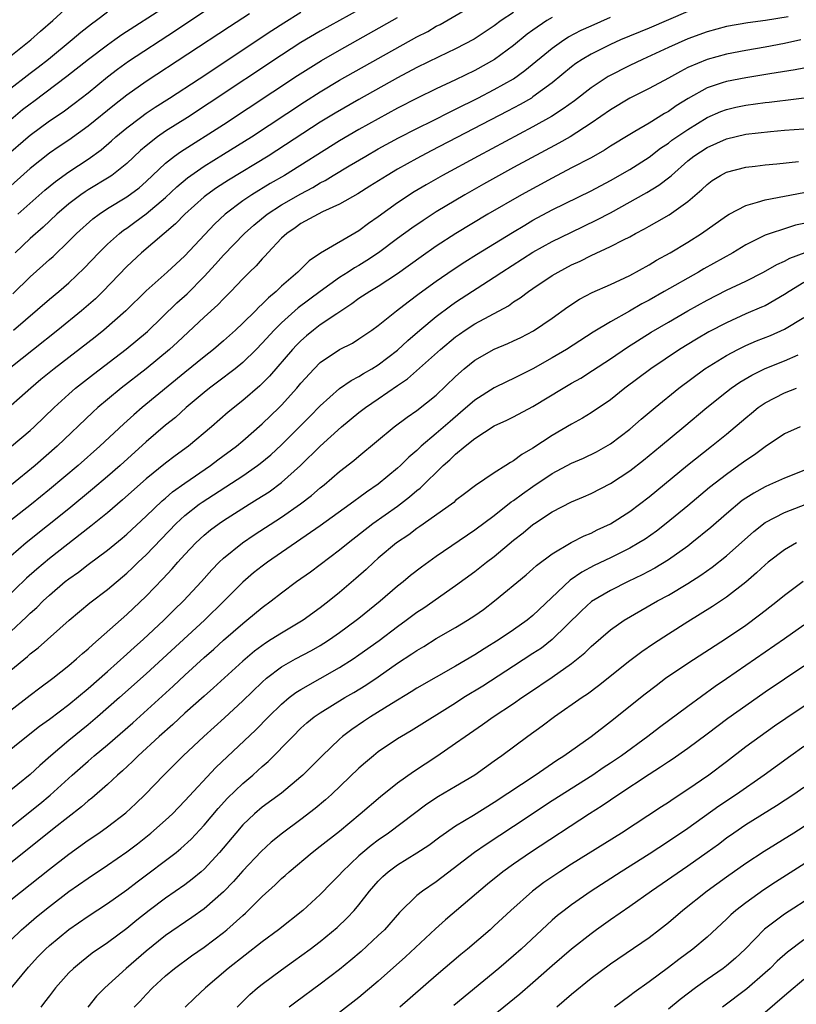
# Model space of a CAD drawing. Units: inches. Extents: x 2634000 to 2637000, y 1500000 to 1503000.
# Drawn here: x 2634336 to 2634416, y 1501429 to 1501531 of the extents above; entities that cross this region are included whole.
import ezdxf

# ---------------------------------------------------------------- set-up
doc = ezdxf.new("R2010")
doc.units = ezdxf.units.IN
doc.header["$MEASUREMENT"] = 0
doc.layers.add('LD26341500_2ft', color=131, linetype='Continuous')

msp = doc.modelspace()

# ---------------------------------------------------------------- linework, layer by layer
at = {"layer": 'LD26341500_2ft'}
for points, elevation in [([(2634334.48, 1501517), (2634336.79, 1501519), (2634337, 1501519.17), (2634339, 1501520.64), (2634340.42, 1501521.58), (2634341.57, 1501522.43), (2634343, 1501523.54), (2634345, 1501525.2), (2634346.03, 1501525.97), (2634347.19, 1501526.81), (2634352.03, 1501529.97), (2634353, 1501530.64), (2634357.93, 1501533.93)], 9274), ([(2634373, 1501533.26), (2634367, 1501529.93), (2634365, 1501528.73), (2634363, 1501527.44), (2634355.53, 1501522.47), (2634353.27, 1501521), (2634351, 1501519.56), (2634350.18, 1501519), (2634349, 1501518.07), (2634348.42, 1501517.58), (2634347, 1501516.23), (2634345.45, 1501515), (2634345.18, 1501514.82), (2634343, 1501513.51), (2634342.69, 1501513.31), (2634342.24, 1501513), (2634341, 1501512.06), (2634339.76, 1501511), (2634338.34, 1501509.66), (2634337, 1501508.46), (2634335.45, 1501507)], 9280), ([(2634335, 1501527.38), (2634337.06, 1501529), (2634338.09, 1501529.91), (2634339.34, 1501531), (2634341, 1501532.54)], 9268), ([(2634351, 1501532.43), (2634346.48, 1501529.52), (2634345.76, 1501529), (2634345, 1501528.48), (2634343.04, 1501527), (2634340.79, 1501525.21), (2634337.37, 1501522.63), (2634337, 1501522.37), (2634336.23, 1501521.77), (2634335, 1501520.75)], 9272), ([(2634335.28, 1501499), (2634339, 1501502.21), (2634339.96, 1501503), (2634341, 1501503.9), (2634342.6, 1501505.4), (2634344.1, 1501507), (2634345, 1501507.89), (2634346.23, 1501509), (2634346.66, 1501509.34), (2634347, 1501509.56), (2634347.84, 1501510.16), (2634349, 1501511.01), (2634351, 1501512.73), (2634352.17, 1501513.83), (2634353.26, 1501514.74), (2634353.62, 1501515), (2634355, 1501515.94), (2634357, 1501517.18), (2634359.88, 1501519), (2634365.38, 1501522.62), (2634367, 1501523.65), (2634369, 1501524.83), (2634377, 1501529.32), (2634378.11, 1501529.89), (2634379, 1501530.42), (2634379.39, 1501530.61), (2634383.53, 1501533)], 9284), ([(2634359.69, 1501531.69), (2634357.63, 1501530.37), (2634349, 1501524.72), (2634347, 1501523.31), (2634345.71, 1501522.29), (2634343, 1501520.08), (2634341, 1501518.64), (2634340.01, 1501517.99), (2634339, 1501517.29), (2634337, 1501515.71), (2634333, 1501512.15)], 9276), ([(2634391, 1501531.34), (2634390.44, 1501531), (2634389, 1501530.02), (2634388.41, 1501529.59), (2634387, 1501528.43), (2634385.02, 1501526.98), (2634383, 1501525.86), (2634381, 1501524.87), (2634379, 1501523.94), (2634377.02, 1501522.98), (2634375, 1501521.95), (2634373, 1501520.86), (2634371, 1501519.74), (2634369, 1501518.57), (2634363.29, 1501515), (2634361.84, 1501514.16), (2634359.94, 1501513), (2634359, 1501512.36), (2634357.17, 1501511), (2634356.05, 1501509.95), (2634353, 1501506.69), (2634351.18, 1501505), (2634349, 1501503.05), (2634346.91, 1501501), (2634344.63, 1501499), (2634343.72, 1501498.28), (2634339.49, 1501495), (2634338.12, 1501493.88), (2634337.06, 1501493), (2634333.83, 1501490.17)], 9288), ([(2634415.39, 1501531.39), (2634413.03, 1501531.03), (2634411.23, 1501530.77), (2634409, 1501530.38), (2634407, 1501529.85), (2634405, 1501529.12), (2634403, 1501528.22), (2634400.33, 1501527), (2634399, 1501526.36), (2634396.78, 1501525.22), (2634395, 1501524.06), (2634393.28, 1501522.72), (2634392.13, 1501521.87), (2634390.91, 1501521.09), (2634389, 1501520.01), (2634383.32, 1501517), (2634379.63, 1501515), (2634377.96, 1501514.04), (2634376.71, 1501513.29), (2634375, 1501512.15), (2634373, 1501510.71), (2634371.98, 1501510.02), (2634371, 1501509.28), (2634367.04, 1501506.96), (2634365.84, 1501506.16), (2634364.69, 1501505), (2634363, 1501503.54), (2634362.44, 1501503), (2634361.65, 1501502.35), (2634361, 1501501.67), (2634360.64, 1501501.36), (2634360.31, 1501501), (2634359, 1501499.71), (2634358.24, 1501499), (2634357, 1501497.88), (2634355.97, 1501497), (2634355, 1501496.24), (2634353, 1501494.63), (2634348.59, 1501491), (2634347.74, 1501490.26), (2634346.68, 1501489.32), (2634344.21, 1501487), (2634341.97, 1501485), (2634339, 1501482.51), (2634337.14, 1501481), (2634334.6, 1501479)], 9294), ([(2634387, 1501531.86), (2634385.7, 1501531), (2634385, 1501530.47), (2634382.91, 1501529.09), (2634381, 1501528.1), (2634379.27, 1501527.27), (2634377, 1501526.15), (2634375, 1501525.09), (2634371, 1501522.85), (2634368.56, 1501521.44), (2634367, 1501520.49), (2634361.63, 1501517), (2634357.51, 1501514.49), (2634356.29, 1501513.71), (2634355.28, 1501513), (2634355, 1501512.77), (2634353, 1501511), (2634352.02, 1501509.98), (2634348.52, 1501507), (2634347, 1501505.59), (2634344.51, 1501503), (2634343.75, 1501502.25), (2634342.33, 1501501), (2634339.85, 1501499), (2634334.83, 1501495)], 9286), ([(2634345, 1501531.87), (2634343.85, 1501531), (2634343.35, 1501530.65), (2634342.24, 1501529.77), (2634341.36, 1501529), (2634338.91, 1501527), (2634337.82, 1501526.17), (2634337, 1501525.52), (2634336.7, 1501525.3), (2634335, 1501523.97)], 9270), ([(2634405, 1501531.96), (2634401, 1501530.24), (2634398.05, 1501529), (2634397, 1501528.53), (2634395, 1501527.54), (2634394.09, 1501527), (2634393.44, 1501526.56), (2634393, 1501526.23), (2634391, 1501524.57), (2634389, 1501523.11), (2634388.83, 1501523), (2634387.67, 1501522.33), (2634386.37, 1501521.63), (2634378.47, 1501517.53), (2634377, 1501516.75), (2634375, 1501515.63), (2634373.91, 1501515), (2634372.13, 1501513.87), (2634370.89, 1501513.11), (2634369, 1501512.02), (2634367.22, 1501511.22), (2634366.78, 1501511), (2634365, 1501510.01), (2634364.41, 1501509.59), (2634363.53, 1501509), (2634363, 1501508.5), (2634361.58, 1501507), (2634361.31, 1501506.69), (2634361, 1501506.37), (2634360.36, 1501505.64), (2634359.69, 1501505), (2634359, 1501504.31), (2634357.77, 1501503), (2634357, 1501502.25), (2634356.4, 1501501.6), (2634355, 1501500.34), (2634352.24, 1501497.76), (2634351.4, 1501497), (2634349, 1501495.01), (2634346.42, 1501493), (2634345, 1501491.83), (2634344.02, 1501491), (2634343.48, 1501490.52), (2634339.81, 1501487), (2634337.52, 1501485), (2634335.06, 1501483)], 9292), ([(2634335.08, 1501487), (2634337, 1501488.61), (2634337.42, 1501489), (2634339.49, 1501491), (2634341, 1501492.38), (2634341.71, 1501493), (2634343.54, 1501494.46), (2634346.95, 1501497.05), (2634349.13, 1501498.87), (2634352.18, 1501501.82), (2634353.23, 1501502.77), (2634355, 1501504.53), (2634356.18, 1501505.82), (2634357, 1501506.75), (2634359.18, 1501509), (2634360.14, 1501509.86), (2634361.53, 1501511), (2634363, 1501511.95), (2634365, 1501513.11), (2634366.24, 1501513.76), (2634367, 1501514.23), (2634367.52, 1501514.48), (2634368.34, 1501515), (2634369.99, 1501515.99), (2634371.71, 1501517), (2634373, 1501517.73), (2634375.11, 1501518.89), (2634377, 1501519.86), (2634378.69, 1501520.69), (2634380.43, 1501521.57), (2634381, 1501521.84), (2634383.29, 1501523), (2634385, 1501523.89), (2634386.97, 1501525), (2634388.17, 1501525.83), (2634391, 1501528.16), (2634392.19, 1501529), (2634392.68, 1501529.32), (2634393.99, 1501530.01), (2634395, 1501530.48), (2634397, 1501531.35)], 9290), ([(2634335.23, 1501502.77), (2634337, 1501504.5), (2634338.32, 1501505.68), (2634339, 1501506.32), (2634339.37, 1501506.63), (2634341, 1501508.19), (2634341.81, 1501509), (2634343.48, 1501510.52), (2634344.13, 1501511), (2634345, 1501511.57), (2634347, 1501512.77), (2634348.27, 1501513.73), (2634349, 1501514.36), (2634351, 1501516.26), (2634351.94, 1501517), (2634352.55, 1501517.45), (2634357, 1501520.27), (2634364.66, 1501525.34), (2634367.13, 1501526.87), (2634369, 1501527.95), (2634375, 1501531.31)], 9282), ([(2634335.72, 1501511), (2634338.52, 1501513.48), (2634339.62, 1501514.38), (2634341, 1501515.36), (2634343, 1501516.68), (2634344.34, 1501517.66), (2634345.42, 1501518.58), (2634345.87, 1501519), (2634347, 1501519.93), (2634348.41, 1501521), (2634349, 1501521.43), (2634349.94, 1501522.06), (2634351.43, 1501523), (2634354.49, 1501525), (2634362.01, 1501529.99), (2634363.23, 1501530.77), (2634365, 1501531.89)], 9278), ([(2634416.7, 1501529), (2634415, 1501528.64), (2634413, 1501528.26), (2634411, 1501527.92), (2634409, 1501527.55), (2634407, 1501527), (2634405, 1501526.14), (2634404.24, 1501525.76), (2634403, 1501525.06), (2634401, 1501523.98), (2634399, 1501522.98), (2634397, 1501521.79), (2634395, 1501520.4), (2634392.84, 1501519), (2634391.68, 1501518.32), (2634387, 1501515.81), (2634383.9, 1501514.1), (2634381.95, 1501513), (2634379, 1501511.23), (2634377.65, 1501510.35), (2634376.46, 1501509.54), (2634375, 1501508.47), (2634373.01, 1501506.99), (2634371.81, 1501506.19), (2634371, 1501505.7), (2634370.55, 1501505.45), (2634369.89, 1501505), (2634369, 1501504.44), (2634367, 1501502.99), (2634364.71, 1501501.29), (2634363, 1501499.74), (2634362.25, 1501499), (2634361, 1501497.64), (2634360.37, 1501497), (2634359, 1501495.66), (2634358.19, 1501495), (2634356.39, 1501493.61), (2634355.56, 1501493), (2634355, 1501492.55), (2634353.14, 1501491), (2634352.02, 1501489.98), (2634351, 1501489.16), (2634349, 1501487.44), (2634346.3, 1501485), (2634345, 1501483.85), (2634343.46, 1501482.54), (2634341, 1501480.53), (2634336.58, 1501477), (2634335, 1501475.63)], 9296), ([(2634417, 1501526.09), (2634416.1, 1501525.9), (2634413.49, 1501525.49), (2634412.65, 1501525.35), (2634411, 1501525.1), (2634409, 1501524.72), (2634408.56, 1501524.56), (2634407, 1501524.05), (2634405.04, 1501522.96), (2634403.81, 1501522.19), (2634403, 1501521.61), (2634402.6, 1501521.4), (2634401, 1501520.4), (2634399.53, 1501519.53), (2634399, 1501519.23), (2634397, 1501518.02), (2634396.38, 1501517.62), (2634395, 1501516.83), (2634393, 1501515.77), (2634391, 1501514.73), (2634387.81, 1501513), (2634384.34, 1501511), (2634381.03, 1501509), (2634379, 1501507.67), (2634377.43, 1501506.57), (2634375, 1501504.83), (2634373, 1501503.52), (2634372.12, 1501503), (2634371, 1501502.26), (2634370.28, 1501501.72), (2634368.7, 1501500.7), (2634367, 1501499.54), (2634366.29, 1501499), (2634365.58, 1501498.42), (2634365, 1501497.91), (2634364.55, 1501497.45), (2634364.12, 1501497), (2634361.75, 1501494.25), (2634361, 1501493.48), (2634360.76, 1501493.24), (2634359, 1501491.71), (2634357.49, 1501490.51), (2634355.76, 1501489), (2634353.37, 1501487), (2634352, 1501486), (2634351, 1501485.25), (2634349, 1501483.62), (2634346.56, 1501481.44), (2634345, 1501480.12), (2634343.28, 1501478.72), (2634339, 1501475.38), (2634337.7, 1501474.3), (2634336.64, 1501473.36), (2634334.22, 1501471)], 9298), ([(2634335, 1501467.85), (2634336.64, 1501469.36), (2634337, 1501469.72), (2634337.68, 1501470.32), (2634338.35, 1501471), (2634339, 1501471.6), (2634340.64, 1501473), (2634341, 1501473.29), (2634342.01, 1501473.99), (2634343, 1501474.76), (2634345, 1501476.25), (2634346.51, 1501477.49), (2634347, 1501477.92), (2634349, 1501479.77), (2634350.65, 1501481.35), (2634351, 1501481.64), (2634351.73, 1501482.27), (2634353, 1501483.19), (2634355.65, 1501485), (2634356.42, 1501485.58), (2634358.33, 1501487), (2634359, 1501487.56), (2634361, 1501489.3), (2634362.75, 1501491), (2634363, 1501491.25), (2634364.58, 1501493), (2634365, 1501493.51), (2634366.36, 1501495), (2634367, 1501495.64), (2634369, 1501496.99), (2634370.33, 1501497.67), (2634371, 1501498.09), (2634372.34, 1501499), (2634373, 1501499.47), (2634374.9, 1501501), (2634376.08, 1501501.92), (2634377.22, 1501502.78), (2634379, 1501504.05), (2634380.74, 1501505.26), (2634381.95, 1501506.05), (2634383.17, 1501506.83), (2634386.89, 1501509.11), (2634388.14, 1501509.86), (2634389, 1501510.36), (2634391, 1501511.44), (2634395, 1501513.4), (2634397, 1501514.46), (2634399, 1501515.62), (2634401, 1501516.88), (2634402.2, 1501517.8), (2634403, 1501518.33), (2634403.37, 1501518.63), (2634403.89, 1501519), (2634405, 1501519.76), (2634407, 1501520.98), (2634408.41, 1501521.59), (2634409, 1501521.81), (2634409.96, 1501522.04), (2634411, 1501522.25), (2634413, 1501522.53), (2634413.43, 1501522.57), (2634419, 1501523.27)], 9300), ([(2634335, 1501463.85), (2634336.73, 1501465.27), (2634337, 1501465.52), (2634337.84, 1501466.16), (2634341.04, 1501469), (2634343.19, 1501470.81), (2634345, 1501472.2), (2634347, 1501473.86), (2634347.59, 1501474.41), (2634348.18, 1501475), (2634349, 1501475.77), (2634352.1, 1501479), (2634353, 1501479.83), (2634354.49, 1501481), (2634354.78, 1501481.22), (2634359, 1501483.95), (2634360.53, 1501485), (2634360.8, 1501485.2), (2634361.89, 1501486.11), (2634363, 1501487.15), (2634365.93, 1501490.07), (2634367, 1501491.18), (2634369, 1501492.98), (2634370.2, 1501493.8), (2634371, 1501494.21), (2634371.48, 1501494.52), (2634372.34, 1501495), (2634373, 1501495.4), (2634375, 1501496.93), (2634376.07, 1501497.93), (2634377.31, 1501499), (2634379, 1501500.42), (2634380.47, 1501501.53), (2634381, 1501501.89), (2634385, 1501504.47), (2634385.79, 1501505), (2634389, 1501507.05), (2634391, 1501508.15), (2634392.9, 1501509.1), (2634395.6, 1501510.4), (2634397, 1501511.13), (2634400.77, 1501513.23), (2634402.02, 1501513.98), (2634403.15, 1501514.85), (2634403.31, 1501515), (2634405, 1501516.49), (2634405.64, 1501517), (2634407, 1501517.89), (2634409, 1501518.78), (2634411, 1501519.26), (2634413.55, 1501519.55), (2634415, 1501519.66), (2634417, 1501519.83)], 9302), ([(2634335, 1501459.72), (2634337, 1501461.27), (2634337.99, 1501462.01), (2634339.34, 1501463), (2634341, 1501464.32), (2634341.81, 1501465), (2634342.43, 1501465.57), (2634343, 1501466.04), (2634343.49, 1501466.51), (2634344.08, 1501467), (2634347, 1501469.6), (2634349, 1501471.5), (2634350.72, 1501473.28), (2634351.69, 1501474.31), (2634352.27, 1501475), (2634353, 1501475.81), (2634354.12, 1501477), (2634355, 1501477.81), (2634355.66, 1501478.34), (2634356.54, 1501479), (2634357, 1501479.31), (2634359.66, 1501481), (2634360.49, 1501481.51), (2634361.71, 1501482.29), (2634363, 1501483.24), (2634364.97, 1501485), (2634367, 1501487), (2634369.21, 1501489), (2634371, 1501490.48), (2634371.67, 1501491), (2634373, 1501491.89), (2634375, 1501493.29), (2634376.02, 1501493.98), (2634379.45, 1501497), (2634381, 1501498.3), (2634381.41, 1501498.59), (2634382, 1501499), (2634383, 1501499.65), (2634384.46, 1501500.46), (2634386.47, 1501501.53), (2634387, 1501501.92), (2634387.66, 1501502.34), (2634388.52, 1501503), (2634389, 1501503.32), (2634391, 1501504.64), (2634391.6, 1501505), (2634393, 1501505.74), (2634393.87, 1501506.13), (2634395, 1501506.73), (2634397, 1501507.65), (2634398.35, 1501508.35), (2634399, 1501508.66), (2634399.6, 1501509), (2634400.52, 1501509.48), (2634401, 1501509.76), (2634401.81, 1501510.19), (2634403.07, 1501510.93), (2634405, 1501512.29), (2634406.46, 1501513.54), (2634407, 1501514.07), (2634407.54, 1501514.46), (2634408.4, 1501515), (2634409, 1501515.32), (2634411, 1501515.86), (2634411.96, 1501515.96), (2634413, 1501516.1), (2634414.2, 1501516.2), (2634416.44, 1501516.44)], 9304), ([(2634334.16, 1501455), (2634336.61, 1501457), (2634337.96, 1501458.04), (2634339, 1501458.79), (2634341, 1501460.3), (2634343, 1501461.94), (2634345, 1501463.7), (2634347, 1501465.48), (2634347.79, 1501466.21), (2634348.69, 1501467), (2634350.84, 1501469), (2634351.91, 1501470.09), (2634352.86, 1501471), (2634354.71, 1501473), (2634355.78, 1501474.22), (2634356.55, 1501475), (2634357, 1501475.42), (2634358.96, 1501477), (2634360.18, 1501477.82), (2634363, 1501479.66), (2634364.97, 1501481.03), (2634366.1, 1501481.9), (2634367, 1501482.7), (2634367.39, 1501483), (2634369, 1501484.39), (2634370.48, 1501485.52), (2634371, 1501485.97), (2634374.65, 1501489), (2634376, 1501490), (2634377, 1501490.68), (2634379, 1501492.28), (2634381, 1501494.19), (2634381.9, 1501495), (2634383, 1501495.89), (2634385, 1501497.04), (2634386.39, 1501497.61), (2634387, 1501497.89), (2634387.75, 1501498.25), (2634389.07, 1501498.93), (2634391, 1501500.24), (2634392.59, 1501501.41), (2634393.81, 1501502.19), (2634395.11, 1501502.89), (2634397, 1501503.73), (2634399, 1501504.66), (2634401, 1501505.75), (2634401.77, 1501506.23), (2634403.17, 1501507), (2634405, 1501508.1), (2634406.44, 1501509), (2634409, 1501510.83), (2634409.29, 1501511), (2634411, 1501511.9), (2634412.22, 1501512.22), (2634413, 1501512.49), (2634417, 1501513.23)], 9306), ([(2634417, 1501510.01), (2634416.16, 1501509.84), (2634415, 1501509.49), (2634413.51, 1501509), (2634413, 1501508.82), (2634411, 1501507.81), (2634409.65, 1501507), (2634406.66, 1501505.34), (2634406.11, 1501505), (2634402.58, 1501503), (2634401, 1501502.11), (2634400.27, 1501501.73), (2634398.97, 1501500.97), (2634397, 1501499.87), (2634395.21, 1501498.79), (2634392.48, 1501497), (2634391, 1501496.13), (2634389, 1501494.99), (2634387.67, 1501494.33), (2634387, 1501493.99), (2634386.32, 1501493.68), (2634385, 1501493.05), (2634383, 1501491.77), (2634381.52, 1501490.48), (2634380.42, 1501489.57), (2634379, 1501488.31), (2634377.45, 1501487), (2634377, 1501486.57), (2634376.15, 1501485.85), (2634375.29, 1501485), (2634375, 1501484.73), (2634373, 1501483.07), (2634371.77, 1501482.23), (2634371, 1501481.67), (2634370.6, 1501481.4), (2634370.08, 1501481), (2634367, 1501478.75), (2634361.54, 1501475), (2634361, 1501474.6), (2634360.11, 1501473.89), (2634359, 1501472.94), (2634357.06, 1501471), (2634355.02, 1501469), (2634349, 1501463.45), (2634346.26, 1501461), (2634343.97, 1501459), (2634343, 1501458.19), (2634341, 1501456.57), (2634339.15, 1501455), (2634338, 1501454), (2634337, 1501453.04), (2634334.45, 1501451)], 9308), ([(2634333, 1501446.07), (2634337.99, 1501450.01), (2634339.08, 1501450.92), (2634341.35, 1501453), (2634343, 1501454.45), (2634343.64, 1501455), (2634345, 1501456.13), (2634347.61, 1501458.39), (2634351.8, 1501462.2), (2634353, 1501463.32), (2634355, 1501465.14), (2634355.99, 1501466.01), (2634357, 1501466.93), (2634359, 1501468.68), (2634359.42, 1501469), (2634361, 1501470.32), (2634361.93, 1501471), (2634363, 1501471.83), (2634364.56, 1501473), (2634365.99, 1501474.01), (2634369, 1501476.27), (2634369.88, 1501477), (2634372.45, 1501479), (2634375, 1501480.81), (2634376.24, 1501481.76), (2634377, 1501482.42), (2634377.33, 1501482.67), (2634379.72, 1501485), (2634380.41, 1501485.59), (2634381, 1501486.19), (2634381.99, 1501487), (2634383, 1501487.8), (2634385, 1501489.09), (2634386.31, 1501489.69), (2634387, 1501490.04), (2634389, 1501491.11), (2634392.12, 1501493), (2634393, 1501493.52), (2634393.95, 1501494.05), (2634395.17, 1501494.83), (2634397, 1501496.03), (2634398.76, 1501497.24), (2634401.22, 1501498.78), (2634403, 1501499.84), (2634405, 1501500.99), (2634407, 1501502.1), (2634409, 1501503.12), (2634411, 1501504.08), (2634412.83, 1501505), (2634414.21, 1501505.79), (2634415, 1501506.12), (2634415.56, 1501506.44), (2634419, 1501507.73)], 9310), ([(2634417, 1501503.92), (2634415.48, 1501503), (2634415, 1501502.67), (2634413, 1501501.53), (2634412.64, 1501501.36), (2634411, 1501500.67), (2634409, 1501499.76), (2634407.19, 1501498.81), (2634405.92, 1501498.08), (2634404.15, 1501497), (2634401.19, 1501495), (2634398.5, 1501493), (2634397, 1501491.81), (2634395, 1501490.44), (2634394.11, 1501489.89), (2634393, 1501489.28), (2634391, 1501488.12), (2634389, 1501486.8), (2634387.85, 1501486.15), (2634387, 1501485.49), (2634386.68, 1501485.32), (2634386.2, 1501485), (2634385, 1501484.24), (2634383.06, 1501482.94), (2634381.92, 1501482.08), (2634381, 1501481.37), (2634380.81, 1501481.19), (2634380.56, 1501481), (2634377.31, 1501478.69), (2634377, 1501478.49), (2634376.15, 1501477.85), (2634374.88, 1501477), (2634373, 1501475.41), (2634372.54, 1501475), (2634371.75, 1501474.25), (2634370.69, 1501473.31), (2634369, 1501471.88), (2634367.91, 1501471), (2634367, 1501470.3), (2634365.22, 1501469), (2634363, 1501467.68), (2634361.94, 1501467), (2634361.35, 1501466.65), (2634360.2, 1501465.8), (2634359, 1501464.77), (2634355.98, 1501462.02), (2634355, 1501461.17), (2634353, 1501459.39), (2634351.76, 1501458.24), (2634350.36, 1501457), (2634348.17, 1501455), (2634347.59, 1501454.41), (2634346.56, 1501453.44), (2634346.03, 1501453), (2634345, 1501452.03), (2634343.38, 1501450.62), (2634343, 1501450.32), (2634342.3, 1501449.7), (2634339.5, 1501447.5), (2634331.32, 1501441)], 9312), ([(2634335, 1501440.09), (2634339, 1501443.28), (2634341, 1501444.82), (2634343, 1501446.26), (2634344.1, 1501447), (2634345, 1501447.65), (2634346.91, 1501449.09), (2634347.94, 1501450.06), (2634348.9, 1501451), (2634350.82, 1501453), (2634351.92, 1501454.08), (2634352.83, 1501455), (2634354.95, 1501457), (2634357.09, 1501458.91), (2634359, 1501460.66), (2634361, 1501462.6), (2634361.45, 1501463), (2634363, 1501464.18), (2634364.45, 1501465), (2634366.11, 1501465.89), (2634367, 1501466.39), (2634367.38, 1501466.62), (2634367.96, 1501467), (2634369, 1501467.73), (2634370.71, 1501469), (2634371, 1501469.23), (2634373.2, 1501471), (2634375, 1501472.55), (2634375.56, 1501473), (2634376.34, 1501473.66), (2634377.47, 1501474.53), (2634379, 1501475.62), (2634383, 1501478.34), (2634385, 1501479.85), (2634386.76, 1501481.24), (2634387, 1501481.4), (2634387.92, 1501482.08), (2634389, 1501482.85), (2634391, 1501484.17), (2634393, 1501485.24), (2634394.23, 1501485.77), (2634395.58, 1501486.42), (2634397, 1501487.23), (2634399, 1501488.75), (2634400.2, 1501489.8), (2634401.62, 1501491), (2634404.07, 1501493), (2634406.78, 1501495), (2634409, 1501496.37), (2634410.19, 1501497), (2634411, 1501497.4), (2634412.11, 1501497.88), (2634413.55, 1501498.45), (2634415, 1501499.09), (2634417, 1501500.31)], 9314), ([(2634335, 1501435.91), (2634336.11, 1501437), (2634336.58, 1501437.42), (2634337.66, 1501438.34), (2634339, 1501439.41), (2634341, 1501440.94), (2634343, 1501442.35), (2634345, 1501443.67), (2634347, 1501445.06), (2634348.1, 1501445.9), (2634349.49, 1501447), (2634351, 1501448.33), (2634351.71, 1501449), (2634353, 1501450.32), (2634356.22, 1501453.78), (2634360.34, 1501457.66), (2634361.65, 1501459), (2634363, 1501460.34), (2634363.79, 1501461), (2634364.47, 1501461.53), (2634365, 1501461.86), (2634369, 1501464.11), (2634370.39, 1501465), (2634371, 1501465.42), (2634373.08, 1501466.92), (2634375, 1501468.37), (2634375.89, 1501469), (2634377, 1501469.83), (2634377.71, 1501470.29), (2634381, 1501472.58), (2634383, 1501474.05), (2634384.2, 1501475), (2634385, 1501475.61), (2634387, 1501477.27), (2634387.97, 1501478.03), (2634389, 1501478.9), (2634389.15, 1501479), (2634391, 1501480.22), (2634393, 1501481.25), (2634394.23, 1501481.77), (2634395, 1501482.12), (2634397, 1501483.13), (2634399, 1501484.44), (2634400.43, 1501485.57), (2634402.19, 1501487), (2634404.6, 1501489), (2634406.98, 1501491), (2634409, 1501492.63), (2634409.48, 1501493), (2634410.38, 1501493.62), (2634411.64, 1501494.36), (2634413, 1501495.03), (2634415, 1501495.83), (2634416.43, 1501496.43)], 9316), ([(2634335.03, 1501430.97), (2634336.85, 1501433.15), (2634337.81, 1501434.19), (2634338.58, 1501435), (2634339, 1501435.39), (2634341, 1501437.03), (2634343, 1501438.41), (2634345, 1501439.72), (2634347, 1501441.12), (2634348.06, 1501441.94), (2634352.1, 1501445), (2634352.6, 1501445.4), (2634353.64, 1501446.36), (2634355, 1501447.82), (2634356.45, 1501449.55), (2634357.41, 1501450.59), (2634359, 1501452.14), (2634360.02, 1501453), (2634360.54, 1501453.46), (2634361, 1501453.88), (2634361.61, 1501454.39), (2634364.15, 1501457), (2634365, 1501457.83), (2634365.62, 1501458.38), (2634366.38, 1501459), (2634367, 1501459.43), (2634369.56, 1501461), (2634370.47, 1501461.53), (2634371.72, 1501462.28), (2634373, 1501463.15), (2634375, 1501464.55), (2634376.48, 1501465.52), (2634377, 1501465.89), (2634377.7, 1501466.3), (2634379, 1501467.1), (2634381, 1501468.25), (2634382.24, 1501469), (2634383, 1501469.5), (2634383.87, 1501470.13), (2634385.02, 1501471), (2634388.29, 1501473.71), (2634389, 1501474.33), (2634389.35, 1501474.65), (2634391, 1501475.88), (2634392.96, 1501477.04), (2634394.28, 1501477.72), (2634395, 1501478.02), (2634395.65, 1501478.35), (2634397, 1501478.98), (2634399, 1501480.24), (2634400.02, 1501481), (2634401, 1501481.76), (2634404.97, 1501485.03), (2634407.47, 1501487), (2634409, 1501488.25), (2634411, 1501489.95), (2634411.58, 1501490.42), (2634412.29, 1501491), (2634413, 1501491.49), (2634415, 1501492.53), (2634416.26, 1501493)], 9318), ([(2634416.62, 1501489), (2634415, 1501488.28), (2634413, 1501486.94), (2634411.89, 1501486.11), (2634411, 1501485.53), (2634410.29, 1501485), (2634409, 1501484.08), (2634407.27, 1501482.73), (2634405, 1501480.82), (2634402.78, 1501479), (2634401.77, 1501478.23), (2634400.6, 1501477.4), (2634399.95, 1501477), (2634399, 1501476.45), (2634397, 1501475.45), (2634395.34, 1501474.66), (2634394.04, 1501473.96), (2634392.86, 1501473.14), (2634389, 1501469.49), (2634388.39, 1501469), (2634387, 1501468.02), (2634385.52, 1501467), (2634383.96, 1501466.04), (2634383, 1501465.42), (2634381, 1501464.25), (2634379, 1501463.13), (2634377, 1501461.99), (2634376.4, 1501461.6), (2634374.36, 1501460.36), (2634372.19, 1501459), (2634371.47, 1501458.53), (2634370.28, 1501457.72), (2634369.32, 1501457), (2634369, 1501456.72), (2634367.19, 1501455), (2634365.2, 1501453), (2634365, 1501452.82), (2634363, 1501451.14), (2634361, 1501449.66), (2634360.22, 1501449), (2634359, 1501447.85), (2634358.26, 1501447), (2634356.6, 1501445), (2634355, 1501443.27), (2634354.7, 1501443), (2634353.77, 1501442.23), (2634353, 1501441.65), (2634351, 1501440.27), (2634349.32, 1501439), (2634348.02, 1501437.98), (2634347, 1501437.14), (2634345, 1501435.64), (2634343.43, 1501434.57), (2634342.3, 1501433.7), (2634341.47, 1501433), (2634341, 1501432.54), (2634339.64, 1501431), (2634339, 1501430.17), (2634338.5, 1501429.5), (2634338.1, 1501429)], 9320), ([(2634417, 1501484.47), (2634415, 1501483.71), (2634413.47, 1501483), (2634413, 1501482.8), (2634411.84, 1501482.16), (2634411, 1501481.63), (2634410.63, 1501481.37), (2634409, 1501480.01), (2634407.4, 1501478.6), (2634405.44, 1501477), (2634405, 1501476.67), (2634403, 1501475.25), (2634401.6, 1501474.4), (2634400.3, 1501473.7), (2634398.83, 1501473), (2634397, 1501472.08), (2634395.06, 1501470.94), (2634394.01, 1501469.99), (2634391, 1501467), (2634389.87, 1501466.13), (2634389, 1501465.55), (2634387, 1501464.25), (2634383.8, 1501462.2), (2634381.86, 1501461), (2634381, 1501460.44), (2634376.42, 1501457.58), (2634375.42, 1501457), (2634375, 1501456.73), (2634373, 1501455.39), (2634372.5, 1501455), (2634371.69, 1501454.31), (2634371, 1501453.7), (2634368.17, 1501451), (2634367.56, 1501450.44), (2634366.47, 1501449.53), (2634365, 1501448.4), (2634363.1, 1501447), (2634361.94, 1501446.06), (2634360.9, 1501445.1), (2634359, 1501443.08), (2634358.02, 1501441.98), (2634357, 1501440.91), (2634355, 1501439.15), (2634353.74, 1501438.26), (2634351, 1501436.4), (2634349, 1501434.8), (2634346.94, 1501433), (2634344.73, 1501431), (2634343.88, 1501430.12), (2634342.96, 1501429)], 9322), ([(2634347.77, 1501429), (2634348.37, 1501429.63), (2634349, 1501430.32), (2634349.66, 1501431), (2634351, 1501432.23), (2634351.92, 1501433), (2634353.7, 1501434.3), (2634355, 1501435.21), (2634357, 1501436.71), (2634357.35, 1501437), (2634359, 1501438.49), (2634359.28, 1501438.72), (2634361, 1501440.44), (2634362.35, 1501441.65), (2634363, 1501442.29), (2634363.39, 1501442.61), (2634363.8, 1501443), (2634366.17, 1501445), (2634367, 1501445.63), (2634369, 1501447.21), (2634371.14, 1501449), (2634373.22, 1501450.78), (2634375, 1501452.2), (2634376.63, 1501453.37), (2634379.05, 1501454.95), (2634381, 1501456.28), (2634382, 1501457), (2634383.79, 1501458.21), (2634384.89, 1501459), (2634387, 1501460.41), (2634387.85, 1501461), (2634388.55, 1501461.45), (2634391, 1501463.12), (2634393, 1501464.53), (2634394.36, 1501465.64), (2634395, 1501466.29), (2634397, 1501468.01), (2634398.43, 1501469), (2634401.88, 1501471), (2634403, 1501471.6), (2634405, 1501472.79), (2634406.35, 1501473.65), (2634407.52, 1501474.48), (2634409, 1501475.67), (2634411.82, 1501478.18), (2634413, 1501479.1), (2634415, 1501480.13), (2634419, 1501481.68)], 9324), ([(2634416.26, 1501477), (2634415, 1501476.27), (2634413.33, 1501475), (2634413, 1501474.73), (2634412.11, 1501473.89), (2634411, 1501472.94), (2634409, 1501471.38), (2634407.58, 1501470.42), (2634405, 1501468.83), (2634403, 1501467.57), (2634401.45, 1501466.55), (2634400.25, 1501465.74), (2634399, 1501464.82), (2634395.78, 1501462.22), (2634394.63, 1501461.37), (2634394.07, 1501461), (2634391.21, 1501459), (2634389.95, 1501458.05), (2634388.48, 1501457), (2634385.78, 1501455), (2634385.32, 1501454.68), (2634385, 1501454.44), (2634382.99, 1501453), (2634381, 1501451.81), (2634379.22, 1501450.78), (2634378.02, 1501449.98), (2634374.05, 1501447), (2634373, 1501446.27), (2634372.27, 1501445.73), (2634371.42, 1501445), (2634371, 1501444.63), (2634369.28, 1501443), (2634369, 1501442.68), (2634368.16, 1501441.84), (2634367, 1501440.63), (2634365.2, 1501439), (2634362.68, 1501437), (2634361, 1501435.74), (2634357.48, 1501433), (2634355.12, 1501431), (2634354.03, 1501429.97), (2634353.03, 1501429)], 9326), ([(2634358.41, 1501429), (2634359.71, 1501430.29), (2634360.52, 1501431), (2634361, 1501431.38), (2634363, 1501432.87), (2634364.25, 1501433.75), (2634365.95, 1501435), (2634367, 1501435.8), (2634368.75, 1501437.25), (2634369.78, 1501438.23), (2634370.5, 1501439), (2634371, 1501439.59), (2634372.11, 1501441), (2634373, 1501442.02), (2634373.49, 1501442.51), (2634374.04, 1501443), (2634375, 1501443.7), (2634377, 1501444.94), (2634378.23, 1501445.76), (2634379.38, 1501446.62), (2634381, 1501447.73), (2634382.86, 1501448.86), (2634385, 1501450.2), (2634389.23, 1501453), (2634391.46, 1501454.54), (2634392.19, 1501455), (2634395, 1501457), (2634397, 1501458.53), (2634400.59, 1501461.41), (2634401.73, 1501462.27), (2634402.71, 1501463), (2634405, 1501464.55), (2634409, 1501467.14), (2634411, 1501468.51), (2634412.44, 1501469.56), (2634413, 1501470.01), (2634414.3, 1501471), (2634415, 1501471.58), (2634416.95, 1501473.05)], 9328), ([(2634417, 1501468.51), (2634415, 1501467.09), (2634413, 1501465.72), (2634409, 1501462.94), (2634407.85, 1501462.15), (2634405, 1501460.09), (2634402.07, 1501457.93), (2634400.86, 1501457), (2634398.16, 1501455), (2634397, 1501454.21), (2634396.27, 1501453.73), (2634395.18, 1501453), (2634391, 1501450.33), (2634387, 1501447.68), (2634384.17, 1501445.83), (2634382.96, 1501445), (2634379.59, 1501442.41), (2634379, 1501441.97), (2634377.59, 1501441), (2634377, 1501440.53), (2634375.21, 1501438.79), (2634373.63, 1501437), (2634373, 1501436.39), (2634371.24, 1501434.76), (2634370.16, 1501433.84), (2634369, 1501432.89), (2634367, 1501431.36), (2634364.47, 1501429.53), (2634363.8, 1501429)], 9330), ([(2634417, 1501464.25), (2634413, 1501461.56), (2634411, 1501460.17), (2634409.16, 1501458.84), (2634407, 1501457.22), (2634405, 1501455.75), (2634403.38, 1501454.62), (2634403, 1501454.37), (2634402.19, 1501453.81), (2634401, 1501453.06), (2634397.87, 1501451), (2634396.17, 1501449.83), (2634394.84, 1501449), (2634388.75, 1501445), (2634387, 1501443.8), (2634385.87, 1501443), (2634384.28, 1501441.72), (2634379.97, 1501438.03), (2634378.91, 1501437.09), (2634375.81, 1501434.19), (2634373, 1501431.69), (2634371, 1501429.99), (2634369, 1501428.43)], 9332), ([(2634418.39, 1501461), (2634415.15, 1501458.85), (2634413.96, 1501458.04), (2634412.48, 1501457), (2634411, 1501455.9), (2634409, 1501454.36), (2634407.18, 1501453), (2634405, 1501451.49), (2634403.49, 1501450.51), (2634403, 1501450.17), (2634402.28, 1501449.72), (2634398.17, 1501447), (2634393, 1501443.77), (2634391.79, 1501443), (2634390.13, 1501441.87), (2634388.96, 1501441), (2634386.7, 1501439), (2634385, 1501437.39), (2634384.57, 1501437), (2634382.22, 1501435), (2634381.55, 1501434.45), (2634379, 1501432.28), (2634375.23, 1501429)], 9334), ([(2634417, 1501455.95), (2634415.66, 1501455), (2634412.91, 1501453), (2634410.04, 1501451), (2634408.22, 1501449.78), (2634405, 1501447.48), (2634403, 1501446.12), (2634401, 1501444.81), (2634398.12, 1501443), (2634395.02, 1501441), (2634393, 1501439.59), (2634392.22, 1501439), (2634391.54, 1501438.46), (2634391, 1501437.99), (2634387.79, 1501435), (2634387, 1501434.3), (2634385.46, 1501433), (2634380.83, 1501429.17)], 9336), ([(2634417, 1501451.7), (2634415.99, 1501451), (2634414.19, 1501449.81), (2634411, 1501447.84), (2634409.76, 1501447), (2634409, 1501446.46), (2634408.17, 1501445.83), (2634407, 1501444.99), (2634405, 1501443.58), (2634401.26, 1501441), (2634399, 1501439.4), (2634397, 1501438.02), (2634395.57, 1501437), (2634395, 1501436.58), (2634393, 1501435.01), (2634391, 1501433.27), (2634389, 1501431.5), (2634387.65, 1501430.35), (2634383.24, 1501426.76)], 9338), ([(2634419.09, 1501449), (2634415.97, 1501447), (2634412.91, 1501445.09), (2634411, 1501443.84), (2634409, 1501442.43), (2634407.01, 1501441), (2634404.51, 1501439), (2634403, 1501437.71), (2634402.09, 1501437), (2634401, 1501436.18), (2634397, 1501433.45), (2634395, 1501431.95), (2634393, 1501430.3), (2634391.47, 1501429)], 9340), ([(2634419, 1501445.05), (2634414.08, 1501441.92), (2634412.87, 1501441.13), (2634411, 1501439.79), (2634409.99, 1501439), (2634409.46, 1501438.54), (2634409, 1501438.08), (2634407, 1501436.24), (2634405.52, 1501435), (2634404.07, 1501433.93), (2634403, 1501433.11), (2634401, 1501431.62), (2634399.47, 1501430.53), (2634399, 1501430.16), (2634397.44, 1501429)], 9342), ([(2634421, 1501442.47), (2634415, 1501438.61), (2634412.94, 1501437.06), (2634410.94, 1501435), (2634409.93, 1501434.07), (2634409, 1501433.27), (2634408.65, 1501433), (2634407, 1501431.85), (2634405.82, 1501431), (2634404.22, 1501429.78), (2634403, 1501428.78)], 9344), ([(2634417, 1501435.97), (2634415.31, 1501434.69), (2634414.26, 1501433.74), (2634413.52, 1501433), (2634413, 1501432.53), (2634411.11, 1501430.89), (2634408.58, 1501429)], 9346), ([(2634417, 1501431.85), (2634415.46, 1501430.54), (2634415, 1501430.16), (2634413, 1501428.46)], 9348)]:
    msp.add_lwpolyline(points, dxfattribs=dict(at, elevation=elevation))

doc.saveas('drawing.dxf')
